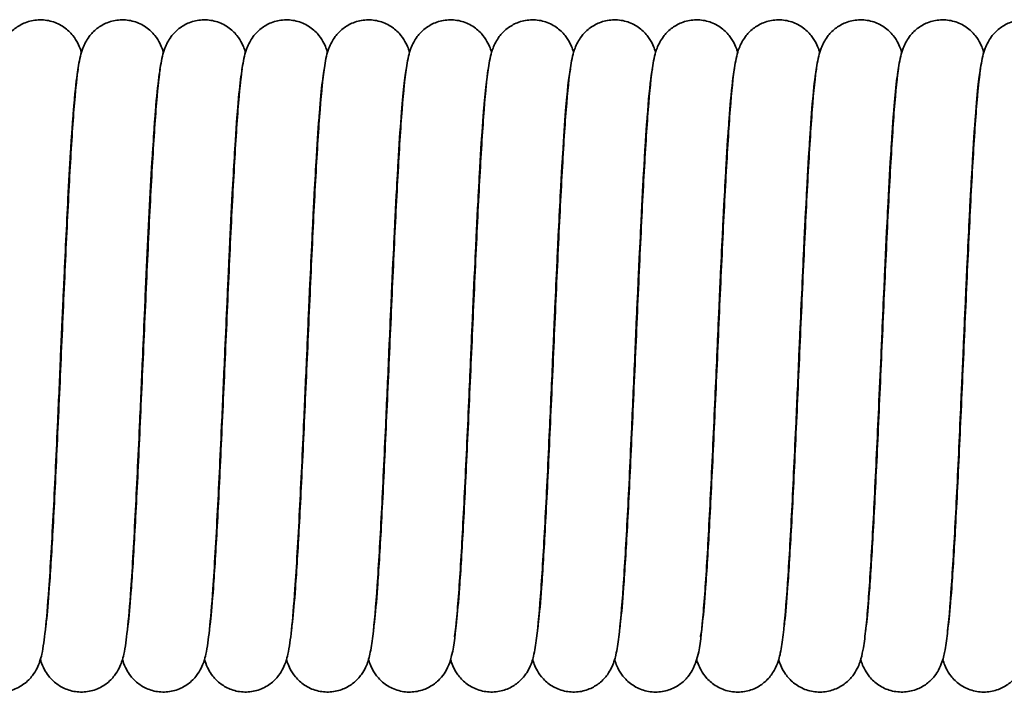
# Model space of a CAD drawing. Units: millimetres. Extents: x 0 to 420, y 0 to 297.
# Drawn here: x 126 to 145, y 207 to 220 of the extents above; entities that cross this region are included whole.
import ezdxf

# ---------------------------------------------------------------- set-up
doc = ezdxf.new("R2010")
doc.units = ezdxf.units.MM
doc.layers.add('Sichtbare Kanten(DIN)', color=7, linetype='Continuous', lineweight=35)
doc.layers.add('Sichtbare tangentiale Kanten(DIN)', color=8, linetype='Continuous', lineweight=35)

msp = doc.modelspace()

# ---------------------------------------------------------------- linework, layer by layer
at = {"layer": 'Sichtbare Kanten(DIN)'}
for points, knots in [([(124.498, 208.145), (124.504, 208.189), (124.51, 208.243), (124.536, 208.473), (124.556, 208.703), (124.6, 209.313), (124.625, 209.724), (124.676, 210.664), (124.703, 211.212), (124.756, 212.362), (124.784, 212.98), (124.838, 214.205), (124.865, 214.827), (124.92, 215.997), (124.947, 216.558), (125.003, 217.554), (125.03, 217.999), (125.087, 218.729), (125.115, 219.013), (125.16, 219.295), (125.171, 219.354), (125.197, 219.463), (125.21, 219.512), (125.247, 219.607), (125.264, 219.646), (125.306, 219.724), (125.329, 219.76), (125.397, 219.851), (125.449, 219.907), (125.57, 220.001), (125.639, 220.041), (125.793, 220.102), (125.88, 220.121), (126.058, 220.13), (126.149, 220.12), (126.32, 220.071), (126.401, 220.031), (126.541, 219.935), (126.601, 219.877), (126.689, 219.767), (126.721, 219.715), (126.767, 219.624), (126.783, 219.584), (126.803, 219.527), (126.81, 219.507), (126.815, 219.489)], [86.907281, 86.907281, 86.907281, 86.907281, 86.956018, 86.956018, 87.09281, 87.09281, 87.261905, 87.261905, 87.441778, 87.441778, 87.624958, 87.624958, 87.809604, 87.809604, 87.995362, 87.995362, 88.182691, 88.182691, 88.374173, 88.374173, 88.430523, 88.430523, 88.47284, 88.47284, 88.496963, 88.496963, 88.515058, 88.515058, 88.541204, 88.541204, 88.566449, 88.566449, 88.594082, 88.594082, 88.622273, 88.622273, 88.650465, 88.650465, 88.678274, 88.678274, 88.703875, 88.703875, 88.729769, 88.729769, 88.745348, 88.745348, 88.745348, 88.745348]), ([(126.108, 208.145), (126.114, 208.189), (126.12, 208.243), (126.146, 208.473), (126.166, 208.703), (126.21, 209.313), (126.235, 209.724), (126.286, 210.664), (126.313, 211.212), (126.366, 212.362), (126.394, 212.98), (126.448, 214.205), (126.475, 214.827), (126.53, 215.997), (126.557, 216.558), (126.613, 217.554), (126.64, 217.999), (126.697, 218.729), (126.725, 219.013), (126.77, 219.295), (126.781, 219.354), (126.807, 219.463), (126.82, 219.512), (126.857, 219.607), (126.874, 219.646), (126.916, 219.724), (126.939, 219.76), (127.007, 219.851), (127.059, 219.907), (127.18, 220.001), (127.249, 220.041), (127.403, 220.102), (127.49, 220.121), (127.668, 220.13), (127.759, 220.12), (127.93, 220.071), (128.011, 220.031), (128.151, 219.935), (128.211, 219.877), (128.299, 219.767), (128.331, 219.715), (128.377, 219.624), (128.393, 219.584), (128.413, 219.527), (128.42, 219.507), (128.425, 219.489)], [90.76889, 90.76889, 90.76889, 90.76889, 90.817626, 90.817626, 90.954418, 90.954418, 91.123514, 91.123514, 91.303386, 91.303386, 91.486567, 91.486567, 91.671213, 91.671213, 91.856971, 91.856971, 92.0443, 92.0443, 92.235781, 92.235781, 92.292132, 92.292132, 92.334448, 92.334448, 92.358571, 92.358571, 92.376666, 92.376666, 92.402812, 92.402812, 92.428057, 92.428057, 92.455691, 92.455691, 92.483881, 92.483881, 92.512073, 92.512073, 92.539883, 92.539883, 92.565483, 92.565483, 92.591377, 92.591377, 92.606956, 92.606956, 92.606956, 92.606956]), ([(127.718, 208.145), (127.724, 208.189), (127.73, 208.243), (127.756, 208.473), (127.776, 208.703), (127.82, 209.313), (127.845, 209.724), (127.896, 210.664), (127.923, 211.212), (127.976, 212.362), (128.004, 212.98), (128.058, 214.205), (128.085, 214.827), (128.14, 215.997), (128.167, 216.558), (128.223, 217.554), (128.25, 217.999), (128.307, 218.729), (128.335, 219.013), (128.38, 219.295), (128.391, 219.354), (128.417, 219.463), (128.43, 219.512), (128.467, 219.607), (128.484, 219.646), (128.526, 219.724), (128.549, 219.76), (128.617, 219.851), (128.669, 219.907), (128.79, 220.001), (128.859, 220.041), (129.013, 220.102), (129.1, 220.121), (129.278, 220.13), (129.369, 220.12), (129.54, 220.071), (129.621, 220.031), (129.761, 219.935), (129.821, 219.877), (129.909, 219.767), (129.941, 219.715), (129.987, 219.624), (130.003, 219.584), (130.023, 219.527), (130.03, 219.507), (130.035, 219.489)], [94.630498, 94.630498, 94.630498, 94.630498, 94.679235, 94.679235, 94.816027, 94.816027, 94.985123, 94.985123, 95.164995, 95.164995, 95.348175, 95.348175, 95.532821, 95.532821, 95.71858, 95.71858, 95.905908, 95.905908, 96.09739, 96.09739, 96.153741, 96.153741, 96.196057, 96.196057, 96.22018, 96.22018, 96.238275, 96.238275, 96.264421, 96.264421, 96.289666, 96.289666, 96.317299, 96.317299, 96.34549, 96.34549, 96.373682, 96.373682, 96.401492, 96.401492, 96.427092, 96.427092, 96.452986, 96.452986, 96.468565, 96.468565, 96.468565, 96.468565]), ([(129.328, 208.145), (129.334, 208.189), (129.34, 208.243), (129.366, 208.473), (129.386, 208.703), (129.43, 209.313), (129.455, 209.724), (129.506, 210.664), (129.533, 211.212), (129.586, 212.362), (129.614, 212.98), (129.668, 214.205), (129.695, 214.827), (129.75, 215.997), (129.777, 216.558), (129.833, 217.554), (129.86, 217.999), (129.917, 218.729), (129.945, 219.013), (129.99, 219.295), (130.001, 219.354), (130.027, 219.463), (130.04, 219.512), (130.077, 219.607), (130.094, 219.646), (130.136, 219.724), (130.159, 219.76), (130.227, 219.851), (130.279, 219.907), (130.4, 220.001), (130.469, 220.041), (130.623, 220.102), (130.71, 220.121), (130.888, 220.13), (130.979, 220.12), (131.15, 220.071), (131.231, 220.031), (131.371, 219.935), (131.431, 219.877), (131.519, 219.767), (131.551, 219.715), (131.597, 219.624), (131.613, 219.584), (131.633, 219.527), (131.64, 219.507), (131.645, 219.489)], [98.492107, 98.492107, 98.492107, 98.492107, 98.540843, 98.540843, 98.677635, 98.677635, 98.846731, 98.846731, 99.026603, 99.026603, 99.209784, 99.209784, 99.39443, 99.39443, 99.580188, 99.580188, 99.767517, 99.767517, 99.958999, 99.958999, 100.015349, 100.015349, 100.057666, 100.057666, 100.081788, 100.081788, 100.099883, 100.099883, 100.126029, 100.126029, 100.151275, 100.151275, 100.178908, 100.178908, 100.207098, 100.207098, 100.23529, 100.23529, 100.2631, 100.2631, 100.2887, 100.2887, 100.314595, 100.314595, 100.330173, 100.330173, 100.330173, 100.330173]), ([(130.938, 208.145), (130.944, 208.189), (130.95, 208.243), (130.976, 208.473), (130.996, 208.703), (131.04, 209.313), (131.065, 209.724), (131.116, 210.664), (131.143, 211.212), (131.196, 212.362), (131.224, 212.98), (131.278, 214.205), (131.305, 214.827), (131.36, 215.997), (131.387, 216.558), (131.443, 217.554), (131.47, 217.999), (131.527, 218.729), (131.555, 219.013), (131.6, 219.295), (131.611, 219.354), (131.637, 219.463), (131.65, 219.512), (131.687, 219.607), (131.704, 219.646), (131.746, 219.724), (131.769, 219.76), (131.837, 219.851), (131.889, 219.907), (132.01, 220.001), (132.079, 220.041), (132.233, 220.102), (132.32, 220.121), (132.498, 220.13), (132.589, 220.12), (132.76, 220.071), (132.841, 220.031), (132.981, 219.935), (133.041, 219.877), (133.129, 219.767), (133.161, 219.715), (133.207, 219.624), (133.223, 219.584), (133.243, 219.527), (133.25, 219.507), (133.255, 219.489)], [102.353715, 102.353715, 102.353715, 102.353715, 102.402452, 102.402452, 102.539244, 102.539244, 102.70834, 102.70834, 102.888212, 102.888212, 103.071392, 103.071392, 103.256039, 103.256039, 103.441797, 103.441797, 103.629126, 103.629126, 103.820607, 103.820607, 103.876958, 103.876958, 103.919274, 103.919274, 103.943397, 103.943397, 103.961492, 103.961492, 103.987638, 103.987638, 104.012883, 104.012883, 104.040516, 104.040516, 104.068707, 104.068707, 104.096899, 104.096899, 104.124709, 104.124709, 104.150309, 104.150309, 104.176203, 104.176203, 104.191782, 104.191782, 104.191782, 104.191782]), ([(132.548, 208.145), (132.554, 208.19), (132.56, 208.243), (132.586, 208.473), (132.606, 208.703), (132.65, 209.313), (132.675, 209.724), (132.726, 210.664), (132.753, 211.212), (132.806, 212.362), (132.834, 212.98), (132.888, 214.205), (132.915, 214.827), (132.97, 215.997), (132.997, 216.558), (133.053, 217.554), (133.08, 217.999), (133.137, 218.729), (133.165, 219.013), (133.21, 219.295), (133.221, 219.354), (133.247, 219.463), (133.26, 219.512), (133.297, 219.607), (133.314, 219.646), (133.356, 219.724), (133.379, 219.76), (133.447, 219.851), (133.499, 219.907), (133.62, 220.001), (133.689, 220.041), (133.843, 220.102), (133.93, 220.121), (134.108, 220.13), (134.199, 220.12), (134.37, 220.071), (134.451, 220.031), (134.591, 219.935), (134.651, 219.877), (134.739, 219.767), (134.771, 219.715), (134.817, 219.624), (134.833, 219.584), (134.853, 219.527), (134.86, 219.507), (134.865, 219.489)], [106.215494, 106.215494, 106.215494, 106.215494, 106.264061, 106.264061, 106.400853, 106.400853, 106.569948, 106.569948, 106.74982, 106.74982, 106.933001, 106.933001, 107.117647, 107.117647, 107.303405, 107.303405, 107.490734, 107.490734, 107.682216, 107.682216, 107.738566, 107.738566, 107.780883, 107.780883, 107.805006, 107.805006, 107.823101, 107.823101, 107.849246, 107.849246, 107.874492, 107.874492, 107.902125, 107.902125, 107.930316, 107.930316, 107.958508, 107.958508, 107.986317, 107.986317, 108.011917, 108.011917, 108.037812, 108.037812, 108.05339, 108.05339, 108.05339, 108.05339]), ([(134.136, 208.012), (134.136, 208.012), (134.136, 208.012), (134.136, 208.013), (134.14, 208.032), (134.154, 208.112), (134.165, 208.197), (134.196, 208.473), (134.216, 208.703), (134.26, 209.313), (134.285, 209.724), (134.336, 210.664), (134.363, 211.212), (134.416, 212.362), (134.444, 212.98), (134.498, 214.205), (134.525, 214.827), (134.58, 215.997), (134.607, 216.558), (134.663, 217.554), (134.69, 217.999), (134.747, 218.729), (134.775, 219.013), (134.82, 219.295), (134.831, 219.354), (134.857, 219.463), (134.87, 219.512), (134.907, 219.607), (134.924, 219.646), (134.966, 219.724), (134.989, 219.76), (135.057, 219.851), (135.109, 219.907), (135.23, 220.001), (135.299, 220.041), (135.453, 220.102), (135.54, 220.121), (135.718, 220.13), (135.809, 220.12), (135.98, 220.071), (136.061, 220.031), (136.201, 219.935), (136.261, 219.877), (136.349, 219.767), (136.381, 219.715), (136.427, 219.624), (136.443, 219.584), (136.463, 219.527), (136.47, 219.507), (136.475, 219.489)], [109.991003, 109.991003, 109.991003, 109.991003, 109.992263, 109.992263, 110.039822, 110.039822, 110.125669, 110.125669, 110.262461, 110.262461, 110.431557, 110.431557, 110.611429, 110.611429, 110.79461, 110.79461, 110.979256, 110.979256, 111.165014, 111.165014, 111.352343, 111.352343, 111.543824, 111.543824, 111.600175, 111.600175, 111.642491, 111.642491, 111.666614, 111.666614, 111.684709, 111.684709, 111.710855, 111.710855, 111.7361, 111.7361, 111.763733, 111.763733, 111.791924, 111.791924, 111.820116, 111.820116, 111.847926, 111.847926, 111.873526, 111.873526, 111.89942, 111.89942, 111.914999, 111.914999, 111.914999, 111.914999]), ([(135.768, 208.146), (135.774, 208.19), (135.78, 208.243), (135.806, 208.473), (135.826, 208.703), (135.87, 209.313), (135.895, 209.724), (135.946, 210.664), (135.973, 211.212), (136.026, 212.362), (136.054, 212.98), (136.108, 214.205), (136.135, 214.827), (136.19, 215.997), (136.217, 216.558), (136.273, 217.554), (136.3, 217.999), (136.357, 218.729), (136.385, 219.013), (136.43, 219.295), (136.441, 219.354), (136.467, 219.463), (136.48, 219.512), (136.517, 219.607), (136.534, 219.646), (136.576, 219.724), (136.599, 219.76), (136.667, 219.851), (136.719, 219.907), (136.84, 220.001), (136.909, 220.041), (137.063, 220.102), (137.15, 220.121), (137.328, 220.13), (137.419, 220.12), (137.59, 220.071), (137.671, 220.031), (137.811, 219.935), (137.871, 219.877), (137.959, 219.767), (137.991, 219.715), (138.037, 219.624), (138.053, 219.584), (138.073, 219.527), (138.08, 219.507), (138.085, 219.489)], [113.938944, 113.938944, 113.938944, 113.938944, 113.987278, 113.987278, 114.12407, 114.12407, 114.293165, 114.293165, 114.473038, 114.473038, 114.656218, 114.656218, 114.840864, 114.840864, 115.026622, 115.026622, 115.213951, 115.213951, 115.405433, 115.405433, 115.461783, 115.461783, 115.5041, 115.5041, 115.528223, 115.528223, 115.546318, 115.546318, 115.572464, 115.572464, 115.597709, 115.597709, 115.625342, 115.625342, 115.653533, 115.653533, 115.681725, 115.681725, 115.709534, 115.709534, 115.735135, 115.735135, 115.761029, 115.761029, 115.776607, 115.776607, 115.776607, 115.776607]), ([(137.378, 208.145), (137.384, 208.19), (137.39, 208.243), (137.416, 208.473), (137.436, 208.703), (137.48, 209.313), (137.505, 209.724), (137.556, 210.664), (137.583, 211.212), (137.636, 212.362), (137.664, 212.98), (137.718, 214.205), (137.745, 214.827), (137.8, 215.997), (137.827, 216.558), (137.883, 217.554), (137.91, 217.999), (137.967, 218.729), (137.995, 219.013), (138.04, 219.295), (138.051, 219.354), (138.077, 219.463), (138.09, 219.512), (138.127, 219.607), (138.144, 219.646), (138.186, 219.724), (138.209, 219.76), (138.277, 219.851), (138.329, 219.907), (138.45, 220.001), (138.519, 220.041), (138.673, 220.102), (138.76, 220.121), (138.938, 220.13), (139.029, 220.12), (139.2, 220.071), (139.281, 220.031), (139.421, 219.935), (139.481, 219.877), (139.569, 219.767), (139.601, 219.715), (139.647, 219.624), (139.663, 219.584), (139.683, 219.527), (139.69, 219.507), (139.695, 219.489)], [117.800402, 117.800402, 117.800402, 117.800402, 117.848886, 117.848886, 117.985678, 117.985678, 118.154774, 118.154774, 118.334646, 118.334646, 118.517827, 118.517827, 118.702473, 118.702473, 118.888231, 118.888231, 119.07556, 119.07556, 119.267041, 119.267041, 119.323392, 119.323392, 119.365708, 119.365708, 119.389831, 119.389831, 119.407926, 119.407926, 119.434072, 119.434072, 119.459317, 119.459317, 119.486951, 119.486951, 119.515141, 119.515141, 119.543333, 119.543333, 119.571143, 119.571143, 119.596743, 119.596743, 119.622637, 119.622637, 119.638216, 119.638216, 119.638216, 119.638216]), ([(138.966, 208.012), (138.966, 208.012), (138.966, 208.012), (138.966, 208.013), (138.97, 208.032), (138.984, 208.112), (138.995, 208.197), (139.026, 208.473), (139.046, 208.703), (139.09, 209.313), (139.115, 209.724), (139.166, 210.664), (139.193, 211.212), (139.246, 212.362), (139.274, 212.98), (139.328, 214.205), (139.355, 214.827), (139.41, 215.997), (139.437, 216.558), (139.493, 217.554), (139.52, 217.999), (139.577, 218.729), (139.605, 219.013), (139.65, 219.295), (139.661, 219.354), (139.687, 219.463), (139.7, 219.512), (139.737, 219.607), (139.754, 219.646), (139.796, 219.724), (139.819, 219.76), (139.887, 219.851), (139.939, 219.907), (140.06, 220.001), (140.129, 220.041), (140.283, 220.102), (140.37, 220.121), (140.548, 220.13), (140.639, 220.12), (140.81, 220.071), (140.891, 220.031), (141.031, 219.935), (141.091, 219.877), (141.179, 219.767), (141.211, 219.715), (141.257, 219.624), (141.273, 219.584), (141.293, 219.527), (141.3, 219.507), (141.305, 219.489)], [121.575829, 121.575829, 121.575829, 121.575829, 121.577089, 121.577089, 121.624648, 121.624648, 121.710495, 121.710495, 121.847287, 121.847287, 122.016382, 122.016382, 122.196255, 122.196255, 122.379435, 122.379435, 122.564081, 122.564081, 122.74984, 122.74984, 122.937168, 122.937168, 123.12865, 123.12865, 123.185001, 123.185001, 123.227317, 123.227317, 123.25144, 123.25144, 123.269535, 123.269535, 123.295681, 123.295681, 123.320926, 123.320926, 123.348559, 123.348559, 123.37675, 123.37675, 123.404942, 123.404942, 123.432752, 123.432752, 123.458352, 123.458352, 123.484246, 123.484246, 123.499825, 123.499825, 123.499825, 123.499825]), ([(140.598, 208.145), (140.604, 208.189), (140.61, 208.243), (140.636, 208.473), (140.656, 208.703), (140.7, 209.313), (140.725, 209.724), (140.776, 210.664), (140.803, 211.212), (140.856, 212.362), (140.884, 212.98), (140.938, 214.205), (140.965, 214.827), (141.02, 215.997), (141.047, 216.558), (141.103, 217.554), (141.13, 217.999), (141.187, 218.729), (141.215, 219.013), (141.26, 219.295), (141.271, 219.354), (141.297, 219.463), (141.31, 219.512), (141.347, 219.607), (141.364, 219.646), (141.406, 219.724), (141.429, 219.76), (141.497, 219.851), (141.549, 219.907), (141.67, 220.001), (141.739, 220.041), (141.893, 220.102), (141.98, 220.121), (142.158, 220.13), (142.249, 220.12), (142.42, 220.071), (142.501, 220.031), (142.641, 219.935), (142.701, 219.877), (142.789, 219.767), (142.821, 219.715), (142.867, 219.624), (142.883, 219.584), (142.903, 219.527), (142.91, 219.507), (142.915, 219.489)], [125.523448, 125.523448, 125.523448, 125.523448, 125.572103, 125.572103, 125.708895, 125.708895, 125.877991, 125.877991, 126.057863, 126.057863, 126.241044, 126.241044, 126.42569, 126.42569, 126.611448, 126.611448, 126.798777, 126.798777, 126.990259, 126.990259, 127.046609, 127.046609, 127.088925, 127.088925, 127.113048, 127.113048, 127.131143, 127.131143, 127.157289, 127.157289, 127.182535, 127.182535, 127.210168, 127.210168, 127.238358, 127.238358, 127.26655, 127.26655, 127.29436, 127.29436, 127.31996, 127.31996, 127.345855, 127.345855, 127.361433, 127.361433, 127.361433, 127.361433]), ([(142.208, 208.145), (142.214, 208.189), (142.22, 208.243), (142.246, 208.473), (142.266, 208.703), (142.31, 209.313), (142.335, 209.724), (142.386, 210.664), (142.413, 211.212), (142.466, 212.362), (142.494, 212.98), (142.548, 214.205), (142.575, 214.827), (142.63, 215.997), (142.657, 216.558), (142.713, 217.554), (142.74, 217.999), (142.797, 218.729), (142.825, 219.013), (142.87, 219.295), (142.881, 219.354), (142.907, 219.463), (142.92, 219.512), (142.957, 219.607), (142.974, 219.646), (143.016, 219.724), (143.039, 219.76), (143.107, 219.851), (143.159, 219.907), (143.28, 220.001), (143.349, 220.041), (143.503, 220.102), (143.59, 220.121), (143.768, 220.13), (143.859, 220.12), (144.03, 220.071), (144.111, 220.031), (144.251, 219.935), (144.311, 219.877), (144.399, 219.767), (144.431, 219.715), (144.477, 219.624), (144.493, 219.584), (144.513, 219.527), (144.52, 219.507), (144.525, 219.489)], [129.385031, 129.385031, 129.385031, 129.385031, 129.433712, 129.433712, 129.570504, 129.570504, 129.7396, 129.7396, 129.919472, 129.919472, 130.102652, 130.102652, 130.287299, 130.287299, 130.473057, 130.473057, 130.660386, 130.660386, 130.851867, 130.851867, 130.908218, 130.908218, 130.950534, 130.950534, 130.974657, 130.974657, 130.992752, 130.992752, 131.018898, 131.018898, 131.044143, 131.044143, 131.071776, 131.071776, 131.099967, 131.099967, 131.128159, 131.128159, 131.155969, 131.155969, 131.181569, 131.181569, 131.207463, 131.207463, 131.223042, 131.223042, 131.223042, 131.223042]), ([(143.818, 208.145), (143.824, 208.189), (143.83, 208.243), (143.856, 208.473), (143.876, 208.703), (143.92, 209.313), (143.945, 209.724), (143.996, 210.664), (144.023, 211.212), (144.076, 212.362), (144.104, 212.98), (144.158, 214.205), (144.185, 214.827), (144.24, 215.997), (144.267, 216.558), (144.323, 217.554), (144.35, 217.999), (144.407, 218.729), (144.435, 219.013), (144.48, 219.295), (144.491, 219.354), (144.517, 219.463), (144.53, 219.512), (144.567, 219.607), (144.584, 219.646), (144.626, 219.724), (144.649, 219.76), (144.717, 219.851), (144.769, 219.907), (144.89, 220.001), (144.959, 220.041), (145.113, 220.102), (145.2, 220.121), (145.378, 220.13), (145.469, 220.12), (145.64, 220.071), (145.721, 220.031), (145.861, 219.935), (145.921, 219.877), (146.009, 219.767), (146.041, 219.715), (146.087, 219.624), (146.103, 219.584), (146.123, 219.527), (146.13, 219.507), (146.135, 219.489)], [133.246582, 133.246582, 133.246582, 133.246582, 133.295321, 133.295321, 133.432113, 133.432113, 133.601208, 133.601208, 133.78108, 133.78108, 133.964261, 133.964261, 134.148907, 134.148907, 134.334665, 134.334665, 134.521994, 134.521994, 134.713476, 134.713476, 134.769826, 134.769826, 134.812143, 134.812143, 134.836266, 134.836266, 134.854361, 134.854361, 134.880506, 134.880506, 134.905752, 134.905752, 134.933385, 134.933385, 134.961576, 134.961576, 134.989768, 134.989768, 135.017577, 135.017577, 135.043177, 135.043177, 135.069072, 135.069072, 135.08465, 135.08465, 135.08465, 135.08465]), ([(126.717, 218.897), (126.698, 218.755), (126.675, 218.527), (126.627, 217.908), (126.599, 217.479), (126.545, 216.508), (126.518, 215.952), (126.463, 214.782), (126.435, 214.15), (126.389, 213.103), (126.37, 212.676), (126.324, 211.645), (126.295, 211.042), (126.237, 209.914), (126.207, 209.382), (126.154, 208.634), (126.131, 208.365), (126.087, 207.958), (126.069, 207.813), (126.027, 207.623), (126.015, 207.575), (125.983, 207.482), (125.968, 207.443), (125.924, 207.353), (125.895, 207.303), (125.812, 207.194), (125.755, 207.135), (125.62, 207.036), (125.54, 206.994), (125.371, 206.939), (125.28, 206.925), (125.102, 206.929), (125.013, 206.945), (124.856, 207.002), (124.785, 207.04), (124.661, 207.132), (124.607, 207.186), (124.531, 207.281), (124.505, 207.323), (124.448, 207.427), (124.427, 207.481), (124.408, 207.541), (124.404, 207.553), (124.4, 207.565)], [11.727944, 11.727944, 11.727944, 11.727944, 11.879583, 11.879583, 12.062573, 12.062573, 12.247084, 12.247084, 12.434381, 12.434381, 12.561706, 12.561706, 12.75126, 12.75126, 12.956383, 12.956383, 13.105969, 13.105969, 13.236612, 13.236612, 13.280208, 13.280208, 13.306694, 13.306694, 13.332037, 13.332037, 13.359725, 13.359725, 13.387912, 13.387912, 13.416109, 13.416109, 13.443869, 13.443869, 13.469367, 13.469367, 13.495198, 13.495198, 13.51578, 13.51578, 13.55155, 13.55155, 13.56143, 13.56143, 13.56143, 13.56143]), ([(128.327, 218.897), (128.308, 218.755), (128.285, 218.527), (128.237, 217.908), (128.209, 217.479), (128.155, 216.508), (128.128, 215.952), (128.073, 214.782), (128.045, 214.15), (127.999, 213.103), (127.98, 212.676), (127.934, 211.645), (127.905, 211.042), (127.847, 209.914), (127.817, 209.382), (127.764, 208.634), (127.741, 208.365), (127.697, 207.958), (127.679, 207.813), (127.637, 207.623), (127.625, 207.575), (127.593, 207.482), (127.578, 207.443), (127.534, 207.353), (127.505, 207.303), (127.422, 207.194), (127.365, 207.135), (127.23, 207.036), (127.15, 206.994), (126.981, 206.939), (126.89, 206.925), (126.712, 206.929), (126.623, 206.945), (126.466, 207.002), (126.395, 207.04), (126.271, 207.132), (126.217, 207.186), (126.141, 207.281), (126.115, 207.323), (126.058, 207.427), (126.037, 207.481), (126.018, 207.541), (126.014, 207.553), (126.01, 207.565)], [7.866237, 7.866237, 7.866237, 7.866237, 8.017876, 8.017876, 8.200866, 8.200866, 8.385377, 8.385377, 8.572674, 8.572674, 8.699999, 8.699999, 8.889553, 8.889553, 9.094676, 9.094676, 9.244262, 9.244262, 9.374905, 9.374905, 9.418501, 9.418501, 9.444987, 9.444987, 9.47033, 9.47033, 9.498018, 9.498018, 9.526205, 9.526205, 9.554402, 9.554402, 9.582162, 9.582162, 9.60766, 9.60766, 9.633491, 9.633491, 9.654073, 9.654073, 9.689843, 9.689843, 9.699723, 9.699723, 9.699723, 9.699723]), ([(129.937, 218.897), (129.918, 218.755), (129.895, 218.527), (129.847, 217.908), (129.819, 217.479), (129.765, 216.508), (129.738, 215.952), (129.683, 214.782), (129.655, 214.15), (129.609, 213.103), (129.59, 212.676), (129.544, 211.645), (129.515, 211.042), (129.457, 209.914), (129.427, 209.382), (129.374, 208.634), (129.351, 208.365), (129.307, 207.958), (129.289, 207.813), (129.247, 207.623), (129.235, 207.575), (129.203, 207.482), (129.188, 207.443), (129.144, 207.353), (129.115, 207.303), (129.032, 207.194), (128.975, 207.135), (128.84, 207.036), (128.76, 206.994), (128.591, 206.939), (128.5, 206.925), (128.322, 206.929), (128.233, 206.945), (128.076, 207.002), (128.005, 207.04), (127.881, 207.132), (127.827, 207.186), (127.751, 207.281), (127.725, 207.323), (127.668, 207.427), (127.647, 207.481), (127.628, 207.541), (127.624, 207.553), (127.62, 207.565)], [4.00453, 4.00453, 4.00453, 4.00453, 4.156169, 4.156169, 4.339159, 4.339159, 4.52367, 4.52367, 4.710967, 4.710967, 4.838292, 4.838292, 5.027846, 5.027846, 5.232969, 5.232969, 5.382555, 5.382555, 5.513198, 5.513198, 5.556794, 5.556794, 5.58328, 5.58328, 5.608623, 5.608623, 5.636311, 5.636311, 5.664498, 5.664498, 5.692695, 5.692695, 5.720455, 5.720455, 5.745953, 5.745953, 5.771784, 5.771784, 5.792366, 5.792366, 5.828136, 5.828136, 5.838016, 5.838016, 5.838016, 5.838016]), ([(131.547, 218.897), (131.528, 218.755), (131.505, 218.527), (131.457, 217.908), (131.429, 217.479), (131.375, 216.508), (131.348, 215.952), (131.293, 214.782), (131.265, 214.15), (131.219, 213.103), (131.2, 212.676), (131.154, 211.645), (131.125, 211.042), (131.067, 209.914), (131.037, 209.382), (130.984, 208.634), (130.961, 208.365), (130.917, 207.958), (130.899, 207.813), (130.857, 207.623), (130.845, 207.575), (130.813, 207.482), (130.798, 207.443), (130.754, 207.353), (130.725, 207.303), (130.642, 207.194), (130.585, 207.135), (130.45, 207.036), (130.37, 206.994), (130.201, 206.939), (130.11, 206.925), (129.932, 206.929), (129.843, 206.945), (129.686, 207.002), (129.615, 207.04), (129.491, 207.132), (129.437, 207.186), (129.361, 207.281), (129.335, 207.323), (129.278, 207.427), (129.257, 207.481), (129.238, 207.541), (129.234, 207.553), (129.23, 207.565)], [0.142823, 0.142823, 0.142823, 0.142823, 0.294462, 0.294462, 0.477452, 0.477452, 0.661963, 0.661963, 0.84926, 0.84926, 0.976585, 0.976585, 1.166139, 1.166139, 1.371262, 1.371262, 1.520848, 1.520848, 1.651491, 1.651491, 1.695087, 1.695087, 1.721573, 1.721573, 1.746916, 1.746916, 1.774605, 1.774605, 1.802791, 1.802791, 1.830988, 1.830988, 1.858749, 1.858749, 1.884246, 1.884246, 1.910077, 1.910077, 1.930659, 1.930659, 1.966429, 1.966429, 1.976309, 1.976309, 1.976309, 1.976309]), ([(133.157, 218.9), (133.155, 218.885), (133.153, 218.868), (133.134, 218.722), (133.117, 218.54), (133.076, 218.032), (133.051, 217.67), (133.001, 216.812), (132.975, 216.296), (132.922, 215.191), (132.895, 214.586), (132.861, 213.829), (132.854, 213.678), (132.828, 213.07), (132.807, 212.61), (132.76, 211.559), (132.732, 210.969), (132.677, 209.908), (132.649, 209.425), (132.593, 208.613), (132.565, 208.279), (132.517, 207.891), (132.501, 207.78), (132.468, 207.627), (132.457, 207.585), (132.43, 207.5), (132.415, 207.459), (132.372, 207.369), (132.347, 207.322), (132.271, 207.216), (132.217, 207.156), (132.095, 207.059), (132.027, 207.018), (131.875, 206.955), (131.788, 206.935), (131.611, 206.923), (131.52, 206.932), (131.348, 206.978), (131.266, 207.016), (131.124, 207.111), (131.063, 207.168), (130.972, 207.278), (130.939, 207.331), (130.891, 207.424), (130.875, 207.464), (130.853, 207.523), (130.846, 207.544), (130.84, 207.565)], [831.502144, 831.502144, 831.502144, 831.502144, 831.51867, 831.51867, 831.641747, 831.641747, 831.804606, 831.804606, 831.982667, 831.982667, 832.165221, 832.165221, 832.210646, 832.210646, 832.347771, 832.347771, 832.534802, 832.534802, 832.721509, 832.721509, 832.911233, 832.911233, 833.013346, 833.013346, 833.051603, 833.051603, 833.080379, 833.080379, 833.104711, 833.104711, 833.132409, 833.132409, 833.157411, 833.157411, 833.184986, 833.184986, 833.213171, 833.213171, 833.241365, 833.241365, 833.269226, 833.269226, 833.29496, 833.29496, 833.320616, 833.320616, 833.33768, 833.33768, 833.33768, 833.33768]), ([(134.767, 218.899), (134.763, 218.874), (134.76, 218.847), (134.739, 218.673), (134.721, 218.473), (134.678, 217.927), (134.654, 217.545), (134.603, 216.655), (134.577, 216.127), (134.523, 215.003), (134.496, 214.393), (134.465, 213.699), (134.462, 213.613), (134.446, 213.268), (134.435, 213.009), (134.396, 212.131), (134.368, 211.516), (134.313, 210.394), (134.285, 209.873), (134.23, 208.976), (134.201, 208.59), (134.142, 207.98), (134.131, 207.795), (134.04, 207.499), (134.018, 207.434), (133.948, 207.311), (133.919, 207.265), (133.837, 207.168), (133.782, 207.116), (133.654, 207.027), (133.581, 206.991), (133.42, 206.939), (133.33, 206.925), (133.152, 206.928), (133.062, 206.945), (132.895, 207.006), (132.817, 207.05), (132.687, 207.153), (132.633, 207.212), (132.555, 207.319), (132.529, 207.368), (132.487, 207.456), (132.473, 207.496), (132.457, 207.543), (132.454, 207.554), (132.45, 207.565)], [827.640055, 827.640055, 827.640055, 827.640055, 827.666853, 827.666853, 827.795287, 827.795287, 827.960745, 827.960745, 828.139566, 828.139566, 828.322376, 828.322376, 828.348201, 828.348201, 828.425832, 828.425832, 828.613908, 828.613908, 828.800066, 828.800066, 828.988496, 828.988496, 829.184373, 829.184373, 829.228756, 829.228756, 829.250531, 829.250531, 829.275994, 829.275994, 829.30179, 829.30179, 829.329659, 829.329659, 829.357861, 829.357861, 829.386038, 829.386038, 829.413571, 829.413571, 829.438681, 829.438681, 829.46595, 829.46595, 829.475169, 829.475169, 829.475169, 829.475169]), ([(136.377, 218.9), (136.375, 218.886), (136.373, 218.872), (136.355, 218.73), (136.338, 218.551), (136.297, 218.049), (136.273, 217.69), (136.223, 216.838), (136.196, 216.325), (136.143, 215.223), (136.116, 214.619), (136.082, 213.852), (136.075, 213.689), (136.046, 213.036), (136.024, 212.541), (135.975, 211.462), (135.947, 210.877), (135.892, 209.828), (135.864, 209.352), (135.808, 208.555), (135.78, 208.23), (135.732, 207.852), (135.716, 207.745), (135.669, 207.556), (135.651, 207.473), (135.549, 207.295), (135.508, 207.235), (135.406, 207.129), (135.347, 207.081), (135.211, 207), (135.133, 206.968), (134.965, 206.928), (134.873, 206.922), (134.696, 206.94), (134.607, 206.964), (134.448, 207.037), (134.375, 207.087), (134.257, 207.195), (134.21, 207.254), (134.144, 207.356), (134.122, 207.402), (134.085, 207.488), (134.072, 207.527), (134.061, 207.564), (134.061, 207.565), (134.06, 207.565)], [823.777599, 823.777599, 823.777599, 823.777599, 823.792435, 823.792435, 823.91458, 823.91458, 824.076965, 824.076965, 824.254885, 824.254885, 824.437393, 824.437393, 824.486165, 824.486165, 824.63354, 824.63354, 824.820323, 824.820323, 825.007138, 825.007138, 825.197143, 825.197143, 825.300535, 825.300535, 825.367335, 825.367335, 825.394865, 825.394865, 825.419825, 825.419825, 825.446321, 825.446321, 825.474367, 825.474367, 825.502571, 825.502571, 825.530706, 825.530706, 825.557758, 825.557758, 825.582542, 825.582542, 825.612392, 825.612392, 825.612918, 825.612918, 825.612918, 825.612918]), ([(137.987, 218.9), (137.985, 218.885), (137.983, 218.87), (137.965, 218.725), (137.947, 218.545), (137.906, 218.039), (137.882, 217.678), (137.832, 216.823), (137.806, 216.308), (137.753, 215.204), (137.725, 214.6), (137.692, 213.839), (137.685, 213.683), (137.657, 213.056), (137.636, 212.581), (137.588, 211.518), (137.56, 210.93), (137.505, 209.874), (137.477, 209.394), (137.421, 208.588), (137.393, 208.258), (137.345, 207.875), (137.329, 207.765), (137.294, 207.612), (137.283, 207.57), (137.254, 207.485), (137.239, 207.444), (137.196, 207.357), (137.171, 207.313), (137.098, 207.213), (137.045, 207.155), (136.924, 207.058), (136.856, 207.018), (136.704, 206.955), (136.617, 206.934), (136.44, 206.923), (136.348, 206.932), (136.176, 206.979), (136.094, 207.017), (135.953, 207.112), (135.892, 207.169), (135.801, 207.279), (135.768, 207.332), (135.721, 207.424), (135.704, 207.465), (135.684, 207.523), (135.677, 207.544), (135.671, 207.564)], [819.915997, 819.915997, 819.915997, 819.915997, 819.931803, 819.931803, 820.054485, 820.054485, 820.217144, 820.217144, 820.395146, 820.395146, 820.57768, 820.57768, 820.624526, 820.624526, 820.765996, 820.765996, 820.952925, 820.952925, 821.139677, 821.139677, 821.329517, 821.329517, 821.432146, 821.432146, 821.469225, 821.469225, 821.497124, 821.497124, 821.519268, 821.519268, 821.546392, 821.546392, 821.571459, 821.571459, 821.599039, 821.599039, 821.627225, 821.627225, 821.655419, 821.655419, 821.683273, 821.683273, 821.70899, 821.70899, 821.734674, 821.734674, 821.751128, 821.751128, 821.751128, 821.751128]), ([(139.597, 218.899), (139.594, 218.875), (139.59, 218.848), (139.57, 218.676), (139.551, 218.478), (139.509, 217.934), (139.484, 217.554), (139.434, 216.666), (139.407, 216.139), (139.354, 215.017), (139.327, 214.406), (139.296, 213.708), (139.292, 213.617), (139.276, 213.254), (139.264, 212.981), (139.224, 212.09), (139.196, 211.476), (139.141, 210.358), (139.113, 209.84), (139.058, 208.948), (139.029, 208.566), (138.97, 207.963), (138.962, 207.787), (138.865, 207.486), (138.843, 207.425), (138.779, 207.311), (138.751, 207.269), (138.673, 207.174), (138.618, 207.121), (138.492, 207.032), (138.419, 206.994), (138.26, 206.941), (138.17, 206.926), (137.992, 206.927), (137.901, 206.943), (137.734, 207.001), (137.656, 207.045), (137.524, 207.147), (137.469, 207.206), (137.389, 207.313), (137.361, 207.363), (137.319, 207.452), (137.304, 207.491), (137.288, 207.54), (137.284, 207.553), (137.28, 207.565)], [816.053866, 816.053866, 816.053866, 816.053866, 816.079907, 816.079907, 816.207965, 816.207965, 816.373247, 816.373247, 816.552017, 816.552017, 816.734809, 816.734809, 816.762035, 816.762035, 816.843894, 816.843894, 817.031917, 817.031917, 817.218111, 817.218111, 817.406617, 817.406617, 817.602855, 817.602855, 817.642878, 817.642878, 817.663431, 817.663431, 817.688963, 817.688963, 817.714658, 817.714658, 817.742491, 817.742491, 817.770692, 817.770692, 817.798872, 817.798872, 817.826464, 817.826464, 817.85165, 817.85165, 817.878624, 817.878624, 817.889036, 817.889036, 817.889036, 817.889036]), ([(141.207, 218.9), (141.205, 218.884), (141.202, 218.866), (141.184, 218.717), (141.166, 218.533), (141.125, 218.021), (141.101, 217.656), (141.051, 216.794), (141.024, 216.277), (140.971, 215.17), (140.944, 214.564), (140.911, 213.815), (140.904, 213.671), (140.879, 213.092), (140.859, 212.655), (140.813, 211.622), (140.785, 211.028), (140.73, 209.961), (140.702, 209.473), (140.646, 208.651), (140.618, 208.311), (140.571, 207.916), (140.555, 207.803), (140.515, 207.611), (140.501, 207.531), (140.423, 207.37), (140.404, 207.337), (140.345, 207.246), (140.294, 207.184), (140.178, 207.082), (140.114, 207.039), (139.968, 206.969), (139.883, 206.944), (139.709, 206.922), (139.617, 206.926), (139.442, 206.962), (139.357, 206.996), (139.209, 207.083), (139.143, 207.139), (139.042, 207.25), (139.005, 207.305), (138.951, 207.401), (138.934, 207.442), (138.907, 207.51), (138.898, 207.539), (138.89, 207.565)], [812.192379, 812.192379, 812.192379, 812.192379, 812.210014, 812.210014, 812.333695, 812.333695, 812.496858, 812.496858, 812.675009, 812.675009, 812.857592, 812.857592, 812.900838, 812.900838, 813.031308, 813.031308, 813.218489, 813.218489, 813.405127, 813.405127, 813.594679, 813.594679, 813.696069, 813.696069, 813.772281, 813.772281, 813.789831, 813.789831, 813.818125, 813.818125, 813.842878, 813.842878, 813.870152, 813.870152, 813.89831, 813.89831, 813.926509, 813.926509, 813.954508, 813.954508, 813.980728, 813.980728, 814.00579, 814.00579, 814.027701, 814.027701, 814.027701, 814.027701]), ([(142.817, 218.9), (142.814, 218.879), (142.811, 218.856), (142.791, 218.693), (142.773, 218.501), (142.731, 217.97), (142.707, 217.596), (142.657, 216.719), (142.63, 216.196), (142.577, 215.079), (142.55, 214.471), (142.518, 213.752), (142.513, 213.639), (142.493, 213.188), (142.478, 212.849), (142.435, 211.899), (142.407, 211.292), (142.352, 210.194), (142.324, 209.688), (142.269, 208.824), (142.241, 208.459), (142.196, 208.032), (142.18, 207.908), (142.149, 207.723), (142.136, 207.656), (142.097, 207.518), (142.075, 207.448), (141.998, 207.31), (141.965, 207.26), (141.879, 207.16), (141.822, 207.108), (141.693, 207.021), (141.619, 206.985), (141.456, 206.936), (141.366, 206.924), (141.188, 206.93), (141.098, 206.949), (140.933, 207.012), (140.856, 207.058), (140.728, 207.162), (140.676, 207.221), (140.601, 207.327), (140.575, 207.376), (140.534, 207.463), (140.52, 207.502), (140.506, 207.546), (140.504, 207.554), (140.501, 207.562)], [808.330013, 808.330013, 808.330013, 808.330013, 808.352575, 808.352575, 808.478864, 808.478864, 808.643308, 808.643308, 808.821834, 808.821834, 809.004543, 809.004543, 809.038294, 809.038294, 809.139891, 809.139891, 809.327627, 809.327627, 809.513991, 809.513991, 809.702882, 809.702882, 809.801849, 809.801849, 809.868257, 809.868257, 809.91848, 809.91848, 809.942125, 809.942125, 809.967496, 809.967496, 809.993438, 809.993438, 810.021355, 810.021355, 810.049557, 810.049557, 810.077728, 810.077728, 810.105172, 810.105172, 810.130182, 810.130182, 810.157914, 810.157914, 810.164533, 810.164533, 810.164533, 810.164533]), ([(144.427, 218.9), (144.424, 218.88), (144.422, 218.859), (144.402, 218.702), (144.384, 218.513), (144.342, 217.989), (144.318, 217.618), (144.268, 216.747), (144.241, 216.226), (144.188, 215.113), (144.161, 214.505), (144.129, 213.775), (144.123, 213.651), (144.101, 213.153), (144.085, 212.777), (144.041, 211.797), (144.013, 211.195), (143.958, 210.107), (143.93, 209.608), (143.874, 208.759), (143.846, 208.403), (143.8, 207.989), (143.785, 207.868), (143.751, 207.681), (143.737, 207.61), (143.689, 207.471), (143.669, 207.42), (143.616, 207.323), (143.591, 207.283), (143.517, 207.189), (143.464, 207.135), (143.341, 207.043), (143.27, 207.004), (143.113, 206.947), (143.025, 206.929), (142.847, 206.925), (142.756, 206.938), (142.586, 206.991), (142.506, 207.032), (142.37, 207.131), (142.312, 207.19), (142.228, 207.299), (142.198, 207.35), (142.154, 207.44), (142.139, 207.479), (142.12, 207.532), (142.115, 207.549), (142.11, 207.565)], [804.46763, 804.46763, 804.46763, 804.46763, 804.488359, 804.488359, 804.613691, 804.613691, 804.777671, 804.777671, 804.956062, 804.956062, 805.138725, 805.138725, 805.175975, 805.175975, 805.28819, 805.28819, 805.47574, 805.47574, 805.662201, 805.662201, 805.851321, 805.851321, 805.951065, 805.951065, 806.022461, 806.022461, 806.055204, 806.055204, 806.074938, 806.074938, 806.100812, 806.100812, 806.126252, 806.126252, 806.153985, 806.153985, 806.182181, 806.182181, 806.210369, 806.210369, 806.238087, 806.238087, 806.263487, 806.263487, 806.289824, 806.289824, 806.303118, 806.303118, 806.303118, 806.303118]), ([(146.037, 218.9), (146.034, 218.876), (146.03, 218.849), (146.01, 218.679), (145.991, 218.482), (145.949, 217.94), (145.925, 217.562), (145.874, 216.675), (145.848, 216.149), (145.794, 215.027), (145.767, 214.417), (145.736, 213.715), (145.732, 213.621), (145.715, 213.243), (145.703, 212.958), (145.663, 212.058), (145.635, 211.445), (145.579, 210.33), (145.552, 209.814), (145.496, 208.927), (145.468, 208.548), (145.424, 208.102), (145.409, 207.972), (145.38, 207.787), (145.369, 207.722), (145.342, 207.605), (145.329, 207.554), (145.291, 207.451), (145.272, 207.407), (145.225, 207.323), (145.202, 207.286), (145.132, 207.195), (145.08, 207.14), (144.958, 207.047), (144.888, 207.008), (144.732, 206.949), (144.644, 206.931), (144.466, 206.924), (144.375, 206.936), (144.205, 206.987), (144.124, 207.028), (143.987, 207.125), (143.928, 207.184), (143.842, 207.293), (143.811, 207.345), (143.766, 207.435), (143.75, 207.475), (143.731, 207.53), (143.726, 207.548), (143.72, 207.565)], [800.605373, 800.605373, 800.605373, 800.605373, 800.630818, 800.630818, 800.758577, 800.758577, 800.923719, 800.923719, 801.102448, 801.102448, 801.285227, 801.285227, 801.31356, 801.31356, 801.398765, 801.398765, 801.586744, 801.586744, 801.772966, 801.772966, 801.961534, 801.961534, 802.059497, 802.059497, 802.120566, 802.120566, 802.166413, 802.166413, 802.193493, 802.193493, 802.211702, 802.211702, 802.237619, 802.237619, 802.262977, 802.262977, 802.290665, 802.290665, 802.31886, 802.31886, 802.347049, 802.347049, 802.374811, 802.374811, 802.4003, 802.4003, 802.426426, 802.426426, 802.440705, 802.440705, 802.440705, 802.440705])]:
    msp.add_open_spline(points, degree=3, knots=knots, dxfattribs=at)
at = {"layer": 'Sichtbare tangentiale Kanten(DIN)'}
for points, knots in [([(126.408, 213.526), (126.475, 215.037), (126.542, 216.544), (126.608, 217.617), (126.656, 218.378), (126.703, 218.91), (126.751, 219.161)], [142.942466, 142.942466, 142.942466, 142.942466, 143.725236, 143.725236, 143.725236, 144.280096, 144.280096, 144.280096, 144.280096]), ([(128.018, 213.526), (128.087, 215.101), (128.157, 216.669), (128.227, 217.75), (128.271, 218.442), (128.316, 218.925), (128.361, 219.161)], [149.225651, 149.225651, 149.225651, 149.225651, 150.041236, 150.041236, 150.041236, 150.563281, 150.563281, 150.563281, 150.563281]), ([(129.628, 213.527), (129.7, 215.165), (129.773, 216.794), (129.845, 217.878), (129.887, 218.503), (129.929, 218.941), (129.971, 219.16)], [155.508836, 155.508836, 155.508836, 155.508836, 156.357237, 156.357237, 156.357237, 156.846467, 156.846467, 156.846467, 156.846467]), ([(131.238, 213.527), (131.313, 215.23), (131.388, 216.918), (131.464, 218.002), (131.503, 218.563), (131.542, 218.956), (131.581, 219.16)], [161.792022, 161.792022, 161.792022, 161.792022, 162.673237, 162.673237, 162.673237, 163.129652, 163.129652, 163.129652, 163.129652]), ([(132.848, 213.527), (132.849, 213.549), (132.85, 213.572), (132.851, 213.595), (132.928, 215.339), (133.005, 217.055), (133.082, 218.12), (133.118, 218.62), (133.154, 218.972), (133.191, 219.16)], [168.075207, 168.075207, 168.075207, 168.075207, 168.086952, 168.086952, 168.086952, 168.989237, 168.989237, 168.989237, 169.412837, 169.412837, 169.412837, 169.412837]), ([(134.458, 213.527), (134.462, 213.613), (134.465, 213.699), (134.469, 213.785), (134.546, 215.528), (134.623, 217.215), (134.7, 218.234), (134.734, 218.675), (134.767, 218.987), (134.801, 219.16)], [174.358392, 174.358392, 174.358392, 174.358392, 174.402952, 174.402952, 174.402952, 175.305238, 175.305238, 175.305238, 175.696023, 175.696023, 175.696023, 175.696023]), ([(136.068, 213.527), (136.074, 213.676), (136.081, 213.826), (136.088, 213.975), (136.165, 215.714), (136.242, 217.37), (136.319, 218.343), (136.349, 218.728), (136.38, 219.003), (136.411, 219.161)], [180.641578, 180.641578, 180.641578, 180.641578, 180.718952, 180.718952, 180.718952, 181.621238, 181.621238, 181.621238, 181.979208, 181.979208, 181.979208, 181.979208]), ([(137.678, 213.527), (137.687, 213.74), (137.697, 213.953), (137.706, 214.165), (137.783, 215.898), (137.86, 217.522), (137.937, 218.446), (137.965, 218.779), (137.993, 219.019), (138.021, 219.161)], [186.924763, 186.924763, 186.924763, 186.924763, 187.034953, 187.034953, 187.034953, 187.937239, 187.937239, 187.937239, 188.262393, 188.262393, 188.262393, 188.262393]), ([(139.288, 213.527), (139.3, 213.804), (139.312, 214.08), (139.324, 214.353), (139.402, 216.08), (139.479, 217.669), (139.556, 218.544), (139.581, 218.828), (139.606, 219.034), (139.631, 219.162)], [193.207948, 193.207948, 193.207948, 193.207948, 193.350953, 193.350953, 193.350953, 194.253239, 194.253239, 194.253239, 194.545578, 194.545578, 194.545578, 194.545578]), ([(140.898, 213.528), (140.913, 213.867), (140.928, 214.207), (140.943, 214.541), (141.02, 216.259), (141.097, 217.812), (141.174, 218.637), (141.196, 218.874), (141.218, 219.05), (141.241, 219.163)], [199.491134, 199.491134, 199.491134, 199.491134, 199.666954, 199.666954, 199.666954, 200.569239, 200.569239, 200.569239, 200.828764, 200.828764, 200.828764, 200.828764]), ([(142.508, 213.528), (142.526, 213.931), (142.543, 214.333), (142.561, 214.728), (142.638, 216.435), (142.715, 217.95), (142.792, 218.724), (142.812, 218.919), (142.831, 219.065), (142.851, 219.164)], [205.774319, 205.774319, 205.774319, 205.774319, 205.982954, 205.982954, 205.982954, 206.88524, 206.88524, 206.88524, 207.111949, 207.111949, 207.111949, 207.111949]), ([(144.118, 213.528), (144.138, 213.994), (144.159, 214.46), (144.18, 214.914), (144.257, 216.607), (144.334, 218.083), (144.411, 218.806), (144.427, 218.961), (144.444, 219.081), (144.461, 219.165)], [212.057504, 212.057504, 212.057504, 212.057504, 212.298954, 212.298954, 212.298954, 213.20124, 213.20124, 213.20124, 213.395134, 213.395134, 213.395134, 213.395134])]:
    msp.add_open_spline(points, degree=3, knots=knots, dxfattribs=at)

doc.saveas('drawing.dxf')
